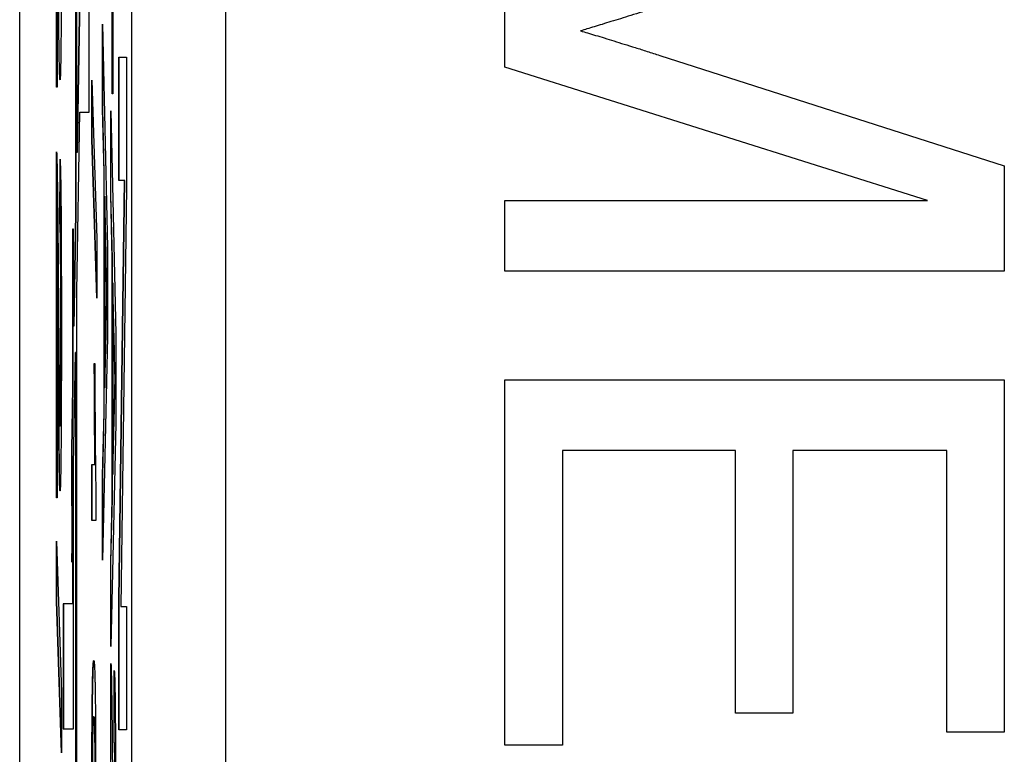
# Model space of a CAD drawing. Extents: x 486 to 688, y 0 to 297.
# Drawn here: x 547 to 551, y 211 to 214 of the extents above; entities that cross this region are included whole.
import ezdxf

# ---------------------------------------------------------------- set-up
doc = ezdxf.new("R2010")
doc.units = 0
doc.header["$LTSCALE"] = 6
doc.header["$MEASUREMENT"] = 0
doc.layers.get('0').update_dxf_attribs({"linetype": 'CONTINUOUS'})

msp = doc.modelspace()

# ---------------------------------------------------------------- linework, layer by layer
at = {"color": 3, "linetype": 'CONTINUOUS'}
for p, q in [((547.3816, 162.7028, -8.6699), (547.3816, 230.7028, -8.6699)), ((547.5643, 213.4215, -8.6699), (547.5643, 223.8762, -8.6699)), ((547.5608, 223.6809, -8.6699), (547.5608, 213.2262, -8.6699)), ((547.5618, 223.6809, -8.6699), (547.5618, 213.2262, -8.6699)), ((547.7411, 181.4054, -8.6699), (547.7411, 220.9502, -8.6699)), ((548.0411, 220.3554, -8.6699), (548.0411, 182.0002, -8.6699)), ((547.4994, 213.631, -8.6699), (547.4994, 214.7387, -8.6699)), ((547.5004, 213.631, -8.6699), (547.5004, 214.7268, -8.6699)), ((547.5014, 214.4665, -8.6699), (547.5014, 213.631, -8.6699)), ((547.6781, 213.6092, -8.6699), (547.6781, 214.2784, -8.6699)), ((547.6782, 213.6092, -8.6699), (547.6782, 214.2784, -8.6699)), ((547.6799, 214.2784, -8.6699), (547.6799, 213.6092, -8.6699)), ((547.5738, 213.9511, -8.6699), (547.5643, 213.4215, -8.6699)), ((547.5748, 213.9511, -8.6699), (547.5653, 213.4215, -8.6699)), ((547.6039, 213.5511, -8.6699), (547.6039, 213.9511, -8.6699)), ((548.9358, 213.6947, -8.6699), (548.9358, 213.9306, -8.6699)), ((547.6473, 213.563, -8.6699), (547.6473, 213.8324, -8.6699)), ((547.6473, 213.8324, -8.6699), (547.663, 213.1177, -8.6699)), ((547.6474, 213.563, -8.6699), (547.6474, 213.8278, -8.6699)), ((549.4322, 213.7329, -8.6699), (550.5358, 213.3787, -8.6699)), ((547.6996, 213.3324, -8.6699), (547.6996, 213.7273, -8.6699)), ((547.6996, 213.7273, -8.6699), (547.724, 213.7273, -8.6699)), ((547.6997, 213.3324, -8.6699), (547.6997, 213.7273, -8.6699)), ((547.724, 213.7273, -8.6699), (547.724, 213.31, -8.6699)), ((550.2896, 213.2678, -8.6699), (548.9358, 213.6947, -8.6699)), ((547.6129, 213.4632, -8.6699), (547.6129, 213.6539, -8.6699)), ((547.6129, 213.6539, -8.6699), (547.6286, 213.1462, -8.6699)), ((547.5014, 213.631, -8.6699), (547.4994, 213.631, -8.6699)), ((547.6139, 213.4632, -8.6699), (547.6139, 213.6216, -8.6699)), ((547.6799, 213.6092, -8.6699), (547.6781, 213.6092, -8.6699)), ((547.5643, 212.9763, -8.6699), (547.5746, 213.5511, -8.6699)), ((547.5746, 213.5511, -8.6699), (547.6039, 213.5511, -8.6699)), ((547.6474, 213.563, -8.6699), (547.6473, 213.563, -8.6699)), ((547.6521, 213.3582, -8.6699), (547.6473, 213.563, -8.6699)), ((547.6522, 213.3582, -8.6699), (547.6474, 213.563, -8.6699)), ((547.6734, 213.2861, -8.6699), (547.6734, 213.5554, -8.6699)), ((547.6734, 213.5554, -8.6699), (547.6891, 212.8408, -8.6699)), ((547.6735, 213.2861, -8.6699), (547.6735, 213.5509, -8.6699)), ((547.6139, 213.4632, -8.6699), (547.6129, 213.4632, -8.6699)), ((547.6286, 212.9555, -8.6699), (547.6129, 213.4632, -8.6699)), ((547.6286, 212.9878, -8.6699), (547.6139, 213.4632, -8.6699)), ((547.4994, 212.3157, -8.6699), (547.4994, 213.4234, -8.6699)), ((547.4999, 213.4234, -8.6699), (547.4994, 213.4234, -8.6699)), ((547.5653, 213.4215, -8.6699), (547.5643, 213.4215, -8.6699)), ((547.5004, 212.3157, -8.6699), (547.5004, 213.4114, -8.6699)), ((547.5105, 213.1926, -8.6699), (547.5107, 213.4003, -8.6699)), ((547.5115, 213.1926, -8.6699), (547.5117, 213.3732, -8.6699)), ((547.6522, 213.3582, -8.6699), (547.6521, 213.3582, -8.6699)), ((547.6521, 212.5909, -8.6699), (547.6521, 213.3582, -8.6699)), ((547.6522, 212.5909, -8.6699), (547.6522, 213.3582, -8.6699)), ((550.5358, 213.3787, -8.6699), (550.5358, 213.0422, -8.6699)), ((547.6996, 211.9908, -8.6699), (547.7178, 213.3324, -8.6699)), ((547.7178, 213.3324, -8.6699), (547.6996, 213.3324, -8.6699)), ((547.6997, 211.9908, -8.6699), (547.7179, 213.3324, -8.6699)), ((547.7179, 213.3324, -8.6699), (547.7178, 213.3324, -8.6699)), ((547.6735, 213.2861, -8.6699), (547.6734, 213.2861, -8.6699)), ((547.6783, 213.0813, -8.6699), (547.6734, 213.2861, -8.6699)), ((547.6784, 213.0813, -8.6699), (547.6735, 213.2861, -8.6699)), ((547.724, 213.31, -8.6699), (547.7058, 211.9683, -8.6699)), ((547.654, 213.2818, -8.6699), (547.6539, 213.2818, -8.6699)), ((547.6582, 213.0975, -8.6699), (547.6539, 213.2818, -8.6699)), ((547.6539, 213.2818, -8.6699), (547.6539, 212.6673, -8.6699)), ((547.6583, 213.0975, -8.6699), (547.654, 213.2818, -8.6699)), ((548.9358, 213.0422, -8.6699), (548.9358, 213.2678, -8.6699)), ((548.9358, 213.2678, -8.6699), (550.2896, 213.2678, -8.6699)), ((547.5608, 213.2262, -8.6699), (547.5544, 212.8656, -8.6699)), ((547.5618, 213.2262, -8.6699), (547.5554, 212.8656, -8.6699)), ((547.5618, 213.2262, -8.6699), (547.5608, 213.2262, -8.6699)), ((547.5115, 213.1926, -8.6699), (547.5105, 213.1926, -8.6699)), ((547.5509, 213.1765, -8.6699), (547.5509, 212.6703, -8.6699)), ((547.5544, 213.1765, -8.6699), (547.5509, 213.1765, -8.6699)), ((547.5519, 213.1765, -8.6699), (547.5519, 212.6703, -8.6699)), ((547.5544, 212.8656, -8.6699), (547.5544, 213.1765, -8.6699)), ((547.5014, 213.1511, -8.6699), (547.5014, 212.3157, -8.6699)), ((547.5024, 213.1511, -8.6699), (547.5014, 213.1511, -8.6699)), ((547.6286, 213.1462, -8.6699), (547.6286, 212.9555, -8.6699)), ((547.6583, 213.0975, -8.6699), (547.6582, 213.0975, -8.6699)), ((547.663, 213.1177, -8.6699), (547.663, 212.8314, -8.6699)), ((547.6783, 212.314, -8.6699), (547.6783, 213.0813, -8.6699)), ((547.6784, 213.0813, -8.6699), (547.6783, 213.0813, -8.6699)), ((547.6784, 212.314, -8.6699), (547.6784, 213.0813, -8.6699)), ((550.5358, 213.0422, -8.6699), (548.9358, 213.0422, -8.6699)), ((547.6801, 213.0048, -8.6699), (547.6801, 212.3904, -8.6699)), ((547.6802, 213.0048, -8.6699), (547.6801, 213.0048, -8.6699)), ((547.6844, 212.8206, -8.6699), (547.6801, 213.0048, -8.6699)), ((547.6845, 212.8206, -8.6699), (547.6802, 213.0048, -8.6699)), ((547.5643, 207.8018, -8.6699), (547.5643, 212.9763, -8.6699)), ((547.6612, 212.9745, -8.6699), (547.6611, 212.9745, -8.6699)), ((547.5143, 212.863, -8.6699), (547.5133, 212.863, -8.6699)), ((547.5554, 212.8656, -8.6699), (547.5544, 212.8656, -8.6699)), ((547.663, 212.8314, -8.6699), (547.6473, 212.1167, -8.6699)), ((547.6539, 212.6673, -8.6699), (547.658, 212.8422, -8.6699)), ((547.654, 212.6673, -8.6699), (547.6581, 212.8422, -8.6699)), ((547.6581, 212.8422, -8.6699), (547.658, 212.8422, -8.6699)), ((547.6845, 212.8206, -8.6699), (547.6844, 212.8206, -8.6699)), ((547.6891, 212.8408, -8.6699), (547.6891, 212.5545, -8.6699)), ((547.5053, 212.8071, -8.6699), (547.5043, 212.8071, -8.6699)), ((547.5544, 212.4205, -8.6699), (547.5608, 212.781, -8.6699)), ((547.5608, 212.781, -8.6699), (547.5608, 207.7989, -8.6699)), ((547.5618, 212.781, -8.6699), (547.5608, 212.781, -8.6699)), ((547.5618, 212.781, -8.6699), (547.5618, 207.7989, -8.6699)), ((547.6206, 212.7462, -8.6699), (547.622, 212.7462, -8.6699)), ((547.6874, 212.6976, -8.6699), (547.6873, 212.6976, -8.6699)), ((548.9358, 211.5242, -8.6699), (548.9358, 212.6935, -8.6699)), ((548.9358, 212.6935, -8.6699), (550.5358, 212.6935, -8.6699)), ((550.5358, 212.6935, -8.6699), (550.5358, 211.5653, -8.6699)), ((547.5509, 212.6703, -8.6699), (547.5473, 212.4693, -8.6699)), ((547.5519, 212.6703, -8.6699), (547.5483, 212.4693, -8.6699)), ((547.5519, 212.6703, -8.6699), (547.5509, 212.6703, -8.6699)), ((547.654, 212.6673, -8.6699), (547.6539, 212.6673, -8.6699)), ((547.6473, 212.3861, -8.6699), (547.6521, 212.5909, -8.6699)), ((547.6474, 212.3861, -8.6699), (547.6522, 212.5909, -8.6699)), ((547.6522, 212.5909, -8.6699), (547.6521, 212.5909, -8.6699)), ((547.6801, 212.3904, -8.6699), (547.6842, 212.5653, -8.6699)), ((547.6802, 212.3904, -8.6699), (547.6843, 212.5653, -8.6699)), ((547.6843, 212.5653, -8.6699), (547.6842, 212.5653, -8.6699)), ((547.5118, 212.5464, -8.6699), (547.5108, 212.5464, -8.6699)), ((547.6891, 212.5545, -8.6699), (547.6734, 211.8398, -8.6699)), ((547.5483, 212.4693, -8.6699), (547.5473, 212.4693, -8.6699)), ((547.5473, 212.4693, -8.6699), (547.5488, 212.1099, -8.6699)), ((547.5483, 212.4693, -8.6699), (547.5496, 212.155, -8.6699)), ((549.6742, 212.4678, -8.6699), (549.1204, 212.4678, -8.6699)), ((549.1204, 212.4678, -8.6699), (549.1204, 211.5242, -8.6699)), ((549.6742, 211.6268, -8.6699), (549.6742, 212.4678, -8.6699)), ((550.3511, 212.4678, -8.6699), (549.8588, 212.4678, -8.6699)), ((549.8588, 212.4678, -8.6699), (549.8588, 211.6268, -8.6699)), ((550.3511, 211.5653, -8.6699), (550.3511, 212.4678, -8.6699)), ((547.5544, 211.5765, -8.6699), (547.5544, 212.4205, -8.6699)), ((547.6129, 212.2437, -8.6699), (547.6129, 212.4231, -8.6699)), ((547.6129, 212.4231, -8.6699), (547.6224, 212.4231, -8.6699)), ((547.6139, 212.2437, -8.6699), (547.6139, 212.4231, -8.6699)), ((547.6234, 212.4231, -8.6699), (547.6224, 212.4231, -8.6699)), ((547.6474, 212.3861, -8.6699), (547.6473, 212.3861, -8.6699)), ((547.6473, 212.1167, -8.6699), (547.6473, 212.3861, -8.6699)), ((547.6474, 212.1213, -8.6699), (547.6474, 212.3861, -8.6699)), ((547.6802, 212.3904, -8.6699), (547.6801, 212.3904, -8.6699)), ((547.6251, 212.3592, -8.6699), (547.6251, 212.2437, -8.6699)), ((547.5014, 212.3157, -8.6699), (547.4994, 212.3157, -8.6699)), ((547.6734, 212.1092, -8.6699), (547.6783, 212.314, -8.6699)), ((547.6735, 212.1092, -8.6699), (547.6784, 212.314, -8.6699)), ((547.6784, 212.314, -8.6699), (547.6783, 212.314, -8.6699)), ((547.5488, 212.1099, -8.6699), (547.5509, 212.2252, -8.6699)), ((547.5519, 212.2252, -8.6699), (547.5509, 212.2252, -8.6699)), ((547.5509, 212.2252, -8.6699), (547.5509, 211.9765, -8.6699)), ((547.5519, 212.2252, -8.6699), (547.5519, 211.9765, -8.6699)), ((547.6251, 212.2437, -8.6699), (547.6129, 212.2437, -8.6699)), ((547.4994, 211.985, -8.6699), (547.4994, 212.1772, -8.6699)), ((547.4994, 212.1772, -8.6699), (547.5151, 211.6926, -8.6699)), ((547.5004, 211.985, -8.6699), (547.5004, 212.1463, -8.6699)), ((547.6735, 212.1092, -8.6699), (547.6734, 212.1092, -8.6699)), ((547.6734, 211.8398, -8.6699), (547.6734, 212.1092, -8.6699)), ((547.6735, 211.8444, -8.6699), (547.6735, 212.1092, -8.6699)), ((547.5004, 211.985, -8.6699), (547.4994, 211.985, -8.6699)), ((547.5151, 211.5, -8.6699), (547.4994, 211.985, -8.6699)), ((547.5151, 211.5309, -8.6699), (547.5004, 211.985, -8.6699)), ((547.5212, 211.9765, -8.6699), (547.5212, 211.5765, -8.6699)), ((547.5509, 211.9765, -8.6699), (547.5212, 211.9765, -8.6699)), ((547.5222, 211.9765, -8.6699), (547.5222, 211.5765, -8.6699)), ((547.5519, 211.9765, -8.6699), (547.5509, 211.9765, -8.6699)), ((547.6997, 211.9908, -8.6699), (547.6996, 211.9908, -8.6699)), ((547.6996, 211.5735, -8.6699), (547.6996, 211.9908, -8.6699)), ((547.6997, 211.5735, -8.6699), (547.6997, 211.9908, -8.6699)), ((547.7058, 211.9683, -8.6699), (547.724, 211.9683, -8.6699)), ((547.724, 211.9683, -8.6699), (547.724, 211.5735, -8.6699)), ((547.6735, 211.7861, -8.6699), (547.6734, 211.7861, -8.6699)), ((547.6734, 210.6092, -8.6699), (547.6734, 211.7861, -8.6699)), ((547.6735, 210.6092, -8.6699), (547.6735, 211.7861, -8.6699)), ((547.6845, 211.5322, -8.6699), (547.6847, 211.763, -8.6699)), ((547.6846, 211.5322, -8.6699), (547.6848, 211.763, -8.6699)), ((547.5151, 211.6926, -8.6699), (547.5151, 211.5, -8.6699)), ((549.8588, 211.6268, -8.6699), (549.6742, 211.6268, -8.6699)), ((547.5212, 211.5765, -8.6699), (547.5544, 211.5765, -8.6699)), ((547.724, 211.5735, -8.6699), (547.6996, 211.5735, -8.6699)), ((550.5358, 211.5653, -8.6699), (550.3511, 211.5653, -8.6699)), ((547.6238, 211.5344, -8.6699), (547.6228, 211.5344, -8.6699)), ((547.6846, 211.5322, -8.6699), (547.6845, 211.5322, -8.6699)), ((549.1204, 211.5242, -8.6699), (548.9358, 211.5242, -8.6699))]:
    msp.add_line(p, q, dxfattribs=at)
for points, knots in [([(547.5151, 214.1741, -8.6699), (547.5151, 214.1546, -8.6699), (547.5151, 214.1164, -8.6699), (547.5151, 214.0609, -8.6699), (547.515, 214.0085, -8.6699), (547.5148, 213.959, -8.6699), (547.5146, 213.9128, -8.6699), (547.5144, 213.8697, -8.6699), (547.5142, 213.8297, -8.6699), (547.5139, 213.7935, -8.6699), (547.5136, 213.7609, -8.6699), (547.5132, 213.7321, -8.6699), (547.5129, 213.7084, -8.6699), (547.5125, 213.6881, -8.6699), (547.5121, 213.6732, -8.6699), (547.5117, 213.6619, -8.6699), (547.5112, 213.6553, -8.6699), (547.5109, 213.6545, -8.6699), (547.5108, 213.6541, -8.6699)], [0, 0, 0, 0, 0.072327, 0.141556, 0.207274, 0.271338, 0.333263, 0.394413, 0.455096, 0.516352, 0.577338, 0.637038, 0.695809, 0.754298, 0.813554, 0.874049, 0.935698, 1, 1, 1, 1]), ([(549.413, 213.8835, -8.6699), (549.4003, 213.8796, -8.6699), (549.3757, 213.872, -8.6699), (549.3402, 213.8607, -8.6699), (549.3071, 213.8504, -8.6699), (549.2765, 213.8412, -8.6699), (549.2485, 213.8324, -8.6699), (549.2228, 213.8249, -8.6699), (549.1997, 213.8177, -8.6699), (549.185, 213.8134, -8.6699), (549.1781, 213.8114, -8.6699)], [0, 0, 0, 0, 0.162526, 0.314315, 0.454978, 0.584519, 0.704567, 0.813495, 0.911681, 1, 1, 1, 1]), ([(547.5008, 213.4006, -8.6699), (547.501, 213.3933, -8.6699), (547.5013, 213.3785, -8.6699), (547.5019, 213.3492, -8.6699), (547.5024, 213.3141, -8.6699), (547.5028, 213.2799, -8.6699), (547.5032, 213.2488, -8.6699), (547.5035, 213.2228, -8.6699), (547.5037, 213.194, -8.6699), (547.504, 213.1623, -8.6699), (547.5043, 213.1279, -8.6699), (547.5046, 213.0908, -8.6699), (547.5049, 213.051, -8.6699), (547.5051, 213.0233, -8.6699), (547.5052, 213.009, -8.6699)], [0, 0, 0, 0, 0.102073, 0.206042, 0.31339, 0.424369, 0.482707, 0.544773, 0.610994, 0.681045, 0.754612, 0.832526, 0.91405, 1, 1, 1, 1]), ([(547.5107, 213.4003, -8.6699), (547.5109, 213.3982, -8.6699), (547.5112, 213.3942, -8.6699), (547.5117, 213.3827, -8.6699), (547.5122, 213.3681, -8.6699), (547.5126, 213.3497, -8.6699), (547.513, 213.3277, -8.6699), (547.5134, 213.3017, -8.6699), (547.5137, 213.2719, -8.6699), (547.514, 213.2382, -8.6699), (547.5143, 213.2015, -8.6699), (547.5145, 213.1614, -8.6699), (547.5147, 213.1183, -8.6699), (547.5148, 213.0723, -8.6699), (547.515, 213.023, -8.6699), (547.5151, 212.9709, -8.6699), (547.5151, 212.9158, -8.6699), (547.5151, 212.8781, -8.6699), (547.5151, 212.8587, -8.6699)], [0, 0, 0, 0, 0.072972, 0.141978, 0.207771, 0.270788, 0.331524, 0.390758, 0.448559, 0.506238, 0.563843, 0.621121, 0.679337, 0.738714, 0.800097, 0.863743, 0.9301, 1, 1, 1, 1]), ([(547.5133, 212.863, -8.6699), (547.5133, 212.8752, -8.6699), (547.5133, 212.8989, -8.6699), (547.5133, 212.9335, -8.6699), (547.5132, 212.9664, -8.6699), (547.5131, 212.9974, -8.6699), (547.513, 213.0264, -8.6699), (547.5129, 213.0536, -8.6699), (547.5127, 213.0791, -8.6699), (547.5126, 213.1024, -8.6699), (547.5124, 213.1234, -8.6699), (547.5122, 213.1419, -8.6699), (547.5119, 213.1574, -8.6699), (547.5117, 213.1702, -8.6699), (547.5114, 213.1798, -8.6699), (547.5111, 213.1871, -8.6699), (547.5108, 213.1913, -8.6699), (547.5106, 213.1922, -8.6699), (547.5105, 213.1926, -8.6699)], [0, 0, 0, 0, 0.069878, 0.136678, 0.200129, 0.262239, 0.322332, 0.381422, 0.440099, 0.499411, 0.558104, 0.616865, 0.676032, 0.735766, 0.797421, 0.861832, 0.929401, 1, 1, 1, 1]), ([(547.5143, 212.863, -8.6699), (547.5143, 212.8752, -8.6699), (547.5143, 212.8989, -8.6699), (547.5143, 212.9335, -8.6699), (547.5142, 212.9664, -8.6699), (547.5141, 212.9974, -8.6699), (547.514, 213.0264, -8.6699), (547.5139, 213.0536, -8.6699), (547.5137, 213.0791, -8.6699), (547.5136, 213.1024, -8.6699), (547.5134, 213.1234, -8.6699), (547.5132, 213.1419, -8.6699), (547.5129, 213.1574, -8.6699), (547.5127, 213.1702, -8.6699), (547.5124, 213.1798, -8.6699), (547.5121, 213.1871, -8.6699), (547.5118, 213.1913, -8.6699), (547.5116, 213.1922, -8.6699), (547.5115, 213.1926, -8.6699)], [0, 0, 0, 0, 0.069878, 0.136678, 0.200129, 0.262239, 0.322332, 0.381422, 0.440099, 0.499411, 0.558104, 0.616865, 0.676032, 0.735766, 0.797421, 0.861832, 0.929401, 1, 1, 1, 1]), ([(547.5043, 212.8071, -8.6699), (547.5042, 212.8219, -8.6699), (547.504, 212.8502, -8.6699), (547.5037, 212.8907, -8.6699), (547.5034, 212.9273, -8.6699), (547.5032, 212.9598, -8.6699), (547.503, 212.9887, -8.6699), (547.5028, 213.0134, -8.6699), (547.5026, 213.0341, -8.6699), (547.5023, 213.066, -8.6699), (547.502, 213.1069, -8.6699), (547.5016, 213.1368, -8.6699), (547.5014, 213.1511, -8.6699)], [0, 0, 0, 0, 0.1223204, 0.2339823, 0.3360458, 0.4263945, 0.5066491, 0.5756934, 0.6351524, 0.6834583, 0.8479822, 1, 1, 1, 1]), ([(547.5053, 212.8071, -8.6699), (547.5052, 212.8219, -8.6699), (547.505, 212.8502, -8.6699), (547.5047, 212.8907, -8.6699), (547.5044, 212.9273, -8.6699), (547.5042, 212.9598, -8.6699), (547.504, 212.9887, -8.6699), (547.5038, 213.0134, -8.6699), (547.5036, 213.0341, -8.6699), (547.5033, 213.066, -8.6699), (547.503, 213.1069, -8.6699), (547.5026, 213.1368, -8.6699), (547.5024, 213.1511, -8.6699)], [0, 0, 0, 0, 0.1223204, 0.2339823, 0.3360458, 0.4263945, 0.5066491, 0.5756934, 0.6351524, 0.6834583, 0.8479822, 1, 1, 1, 1]), ([(547.5108, 212.5464, -8.6699), (547.5108, 212.5467, -8.6699), (547.511, 212.5473, -8.6699), (547.5113, 212.5513, -8.6699), (547.5115, 212.5581, -8.6699), (547.5117, 212.568, -8.6699), (547.512, 212.5802, -8.6699), (547.5122, 212.5956, -8.6699), (547.5124, 212.6136, -8.6699), (547.5126, 212.6342, -8.6699), (547.5127, 212.6567, -8.6699), (547.5129, 212.6814, -8.6699), (547.513, 212.7074, -8.6699), (547.5131, 212.7355, -8.6699), (547.5132, 212.765, -8.6699), (547.5133, 212.7963, -8.6699), (547.5133, 212.8291, -8.6699), (547.5133, 212.8516, -8.6699), (547.5133, 212.863, -8.6699)], [0, 0, 0, 0, 0.062813, 0.123129, 0.182367, 0.241203, 0.300001, 0.359065, 0.419727, 0.481541, 0.544006, 0.606176, 0.668063, 0.730635, 0.794888, 0.860515, 0.92898, 1, 1, 1, 1]), ([(547.5151, 212.8587, -8.6699), (547.5151, 212.8392, -8.6699), (547.5151, 212.801, -8.6699), (547.5151, 212.7455, -8.6699), (547.515, 212.6931, -8.6699), (547.5148, 212.6436, -8.6699), (547.5146, 212.5974, -8.6699), (547.5144, 212.5543, -8.6699), (547.5142, 212.5143, -8.6699), (547.5139, 212.4781, -8.6699), (547.5136, 212.4455, -8.6699), (547.5132, 212.4167, -8.6699), (547.5129, 212.393, -8.6699), (547.5125, 212.3727, -8.6699), (547.5121, 212.3579, -8.6699), (547.5117, 212.3465, -8.6699), (547.5112, 212.3399, -8.6699), (547.5109, 212.3391, -8.6699), (547.5108, 212.3387, -8.6699)], [0, 0, 0, 0, 0.072327, 0.141556, 0.207274, 0.271338, 0.333263, 0.394413, 0.455096, 0.516352, 0.577338, 0.637038, 0.695809, 0.754298, 0.813554, 0.874049, 0.935698, 1, 1, 1, 1]), ([(547.5118, 212.5464, -8.6699), (547.5118, 212.5467, -8.6699), (547.512, 212.5473, -8.6699), (547.5123, 212.5513, -8.6699), (547.5125, 212.5581, -8.6699), (547.5127, 212.568, -8.6699), (547.513, 212.5802, -8.6699), (547.5132, 212.5956, -8.6699), (547.5134, 212.6136, -8.6699), (547.5136, 212.6342, -8.6699), (547.5137, 212.6567, -8.6699), (547.5139, 212.6814, -8.6699), (547.514, 212.7074, -8.6699), (547.5141, 212.7355, -8.6699), (547.5142, 212.765, -8.6699), (547.5143, 212.7963, -8.6699), (547.5143, 212.8291, -8.6699), (547.5143, 212.8516, -8.6699), (547.5143, 212.863, -8.6699)], [0, 0, 0, 0, 0.062813, 0.123129, 0.182367, 0.241203, 0.300001, 0.359065, 0.419727, 0.481541, 0.544006, 0.606176, 0.668063, 0.730635, 0.794888, 0.860515, 0.92898, 1, 1, 1, 1]), ([(547.6189, 211.7949, -8.6699), (547.6191, 211.7948, -8.6699), (547.6194, 211.7944, -8.6699), (547.6199, 211.7922, -8.6699), (547.6204, 211.7884, -8.6699), (547.6208, 211.7826, -8.6699), (547.6213, 211.7759, -8.6699), (547.6217, 211.767, -8.6699), (547.622, 211.7571, -8.6699), (547.6224, 211.7452, -8.6699), (547.6227, 211.7322, -8.6699), (547.623, 211.7173, -8.6699), (547.6233, 211.7006, -8.6699), (547.6236, 211.6829, -8.6699), (547.6238, 211.6632, -8.6699), (547.624, 211.6428, -8.6699), (547.6242, 211.62, -8.6699), (547.6244, 211.5959, -8.6699), (547.6246, 211.5702, -8.6699), (547.6247, 211.5429, -8.6699), (547.6248, 211.5142, -8.6699), (547.6249, 211.4835, -8.6699), (547.625, 211.4515, -8.6699), (547.625, 211.4178, -8.6699), (547.6251, 211.3826, -8.6699), (547.6251, 211.3585, -8.6699), (547.6251, 211.3462, -8.6699)], [0, 0, 0, 0, 0.063114, 0.123615, 0.180974, 0.235261, 0.287101, 0.336031, 0.382382, 0.426334, 0.468211, 0.50825, 0.546628, 0.58365, 0.618994, 0.653583, 0.687156, 0.720422, 0.75323, 0.78626, 0.819504, 0.853545, 0.888308, 0.923996, 0.96135, 1, 1, 1, 1]), ([(547.6748, 211.7619, -8.6699), (547.675, 211.7543, -8.6699), (547.6754, 211.7387, -8.6699), (547.6759, 211.7072, -8.6699), (547.6765, 211.6702, -8.6699), (547.6769, 211.6341, -8.6699), (547.6773, 211.6011, -8.6699), (547.6775, 211.5734, -8.6699), (547.6778, 211.5426, -8.6699), (547.6781, 211.509, -8.6699), (547.6784, 211.4726, -8.6699), (547.6787, 211.4336, -8.6699), (547.679, 211.3914, -8.6699), (547.6792, 211.362, -8.6699), (547.6793, 211.3469, -8.6699)], [0, 0, 0, 0, 0.100388, 0.204407, 0.310686, 0.422157, 0.480685, 0.543238, 0.6095, 0.679555, 0.753841, 0.831641, 0.913813, 1, 1, 1, 1]), ([(547.6847, 211.763, -8.6699), (547.6849, 211.7606, -8.6699), (547.6852, 211.7561, -8.6699), (547.6857, 211.7446, -8.6699), (547.6862, 211.7285, -8.6699), (547.6866, 211.7093, -8.6699), (547.687, 211.6852, -8.6699), (547.6874, 211.658, -8.6699), (547.6877, 211.6259, -8.6699), (547.688, 211.5904, -8.6699), (547.6883, 211.5511, -8.6699), (547.6885, 211.5085, -8.6699), (547.6887, 211.4625, -8.6699), (547.6889, 211.4134, -8.6699), (547.689, 211.3611, -8.6699), (547.6891, 211.3056, -8.6699), (547.6891, 211.2469, -8.6699), (547.6891, 211.2066, -8.6699), (547.6891, 211.1861, -8.6699)], [0, 0, 0, 0, 0.0706753, 0.1374927, 0.2014728, 0.2628693, 0.3225501, 0.3807373, 0.4382197, 0.4954874, 0.5534837, 0.6113462, 0.6706437, 0.7315869, 0.7941832, 0.8594451, 0.9282076, 1, 1, 1, 1]), ([(547.6228, 211.5344, -8.6699), (547.6227, 211.5411, -8.6699), (547.6225, 211.5552, -8.6699), (547.6222, 211.5709, -8.6699), (547.6218, 211.5848, -8.6699), (547.6213, 211.5963, -8.6699), (547.6208, 211.6046, -8.6699), (547.6202, 211.6111, -8.6699), (547.6196, 211.6146, -8.6699), (547.6191, 211.6151, -8.6699), (547.6189, 211.6154, -8.6699)], [0, 0, 0, 0, 0.083888, 0.177154, 0.282514, 0.3994, 0.529491, 0.672802, 0.829536, 1, 1, 1, 1]), ([(547.6238, 211.5344, -8.6699), (547.6237, 211.5411, -8.6699), (547.6235, 211.5552, -8.6699), (547.6232, 211.5709, -8.6699), (547.6228, 211.5848, -8.6699), (547.6223, 211.5963, -8.6699), (547.6218, 211.6046, -8.6699), (547.6212, 211.6111, -8.6699), (547.6206, 211.6146, -8.6699), (547.6201, 211.6151, -8.6699), (547.6199, 211.6154, -8.6699)], [0, 0, 0, 0, 0.083888, 0.177154, 0.282514, 0.3994, 0.529491, 0.672802, 0.829536, 1, 1, 1, 1]), ([(547.6237, 211.3482, -8.6699), (547.6237, 211.3575, -8.6699), (547.6237, 211.3757, -8.6699), (547.6236, 211.4025, -8.6699), (547.6236, 211.4279, -8.6699), (547.6235, 211.4521, -8.6699), (547.6233, 211.4747, -8.6699), (547.6232, 211.4964, -8.6699), (547.623, 211.5163, -8.6699), (547.6229, 211.5283, -8.6699), (547.6228, 211.5344, -8.6699)], [0, 0, 0, 0, 0.1276648, 0.2517386, 0.3727533, 0.4921468, 0.6140696, 0.7371973, 0.865607, 1, 1, 1, 1]), ([(547.6247, 211.3482, -8.6699), (547.6247, 211.3575, -8.6699), (547.6247, 211.3757, -8.6699), (547.6246, 211.4025, -8.6699), (547.6246, 211.4279, -8.6699), (547.6245, 211.4521, -8.6699), (547.6243, 211.4747, -8.6699), (547.6242, 211.4964, -8.6699), (547.624, 211.5163, -8.6699), (547.6239, 211.5283, -8.6699), (547.6238, 211.5344, -8.6699)], [0, 0, 0, 0, 0.1276648, 0.2517386, 0.3727533, 0.4921468, 0.6140696, 0.7371973, 0.865607, 1, 1, 1, 1]), ([(547.6873, 211.1911, -8.6699), (547.6873, 211.2036, -8.6699), (547.6873, 211.2281, -8.6699), (547.6873, 211.2639, -8.6699), (547.6872, 211.2979, -8.6699), (547.6871, 211.33, -8.6699), (547.687, 211.3601, -8.6699), (547.6869, 211.3882, -8.6699), (547.6868, 211.4147, -8.6699), (547.6866, 211.4388, -8.6699), (547.6864, 211.4605, -8.6699), (547.6862, 211.4798, -8.6699), (547.6859, 211.4956, -8.6699), (547.6857, 211.5087, -8.6699), (547.6854, 211.5192, -8.6699), (547.6851, 211.5268, -8.6699), (547.6848, 211.531, -8.6699), (547.6846, 211.5318, -8.6699), (547.6845, 211.5322, -8.6699)], [0, 0, 0, 0, 0.070696, 0.138358, 0.20337, 0.2657, 0.327256, 0.386512, 0.445858, 0.505173, 0.56378, 0.622343, 0.680824, 0.739795, 0.800801, 0.864239, 0.930631, 1, 1, 1, 1]), ([(547.6874, 211.1911, -8.6699), (547.6874, 211.2036, -8.6699), (547.6874, 211.2281, -8.6699), (547.6874, 211.2639, -8.6699), (547.6873, 211.2979, -8.6699), (547.6872, 211.33, -8.6699), (547.6871, 211.3601, -8.6699), (547.687, 211.3882, -8.6699), (547.6869, 211.4147, -8.6699), (547.6867, 211.4388, -8.6699), (547.6865, 211.4605, -8.6699), (547.6863, 211.4798, -8.6699), (547.686, 211.4956, -8.6699), (547.6858, 211.5087, -8.6699), (547.6855, 211.5192, -8.6699), (547.6852, 211.5268, -8.6699), (547.6849, 211.531, -8.6699), (547.6847, 211.5318, -8.6699), (547.6846, 211.5322, -8.6699)], [0, 0, 0, 0, 0.070696, 0.138358, 0.20337, 0.2657, 0.327256, 0.386512, 0.445858, 0.505173, 0.56378, 0.622343, 0.680824, 0.739795, 0.800801, 0.864239, 0.930631, 1, 1, 1, 1])]:
    msp.add_open_spline(points, degree=3, knots=knots, dxfattribs=at)
at = {"color": 3, "linetype": 'CONTINUOUS', "extrusion": (0, 0, -1)}
for points, knots in [([(547.5108, 213.6541, -8.6699), (547.5106, 213.6547, -8.6699), (547.5103, 213.6558, -8.6699), (547.5099, 213.6626, -8.6699), (547.5094, 213.6753, -8.6699), (547.5089, 213.6917, -8.6699), (547.5085, 213.7142, -8.6699), (547.508, 213.7428, -8.6699), (547.5075, 213.7779, -8.6699), (547.5071, 213.8116, -8.6699), (547.5068, 213.8435, -8.6699), (547.5065, 213.8712, -8.6699), (547.5062, 213.9036, -8.6699), (547.5059, 213.9394, -8.6699), (547.5055, 213.9798, -8.6699), (547.5051, 214.0235, -8.6699), (547.5047, 214.0716, -8.6699), (547.5045, 214.1052, -8.6699), (547.5043, 214.1225, -8.6699)], [0, 0, 0, 0, 0.0591828, 0.1183885, 0.1782668, 0.2390298, 0.3018647, 0.369582, 0.4417299, 0.5195536, 0.5621606, 0.6094716, 0.6617613, 0.7193911, 0.781812, 0.8496082, 0.922241, 1, 1, 1, 1]), ([(549.1781, 213.8114, -8.6699), (549.1856, 213.8092, -8.6699), (549.2018, 213.8044, -8.6699), (549.2272, 213.7967, -8.6699), (549.2553, 213.7885, -8.6699), (549.2856, 213.7787, -8.6699), (549.3186, 213.7685, -8.6699), (549.3543, 213.7577, -8.6699), (549.3923, 213.7454, -8.6699), (549.4186, 213.7371, -8.6699), (549.4322, 213.7329, -8.6699)], [0, 0, 0, 0, 0.089205, 0.189833, 0.299233, 0.419261, 0.549207, 0.689074, 0.839579, 1, 1, 1, 1]), ([(547.4994, 213.4234, -8.6699), (547.4995, 213.4235, -8.6699), (547.4998, 213.4238, -8.6699), (547.5001, 213.4196, -8.6699), (547.5005, 213.4121, -8.6699), (547.5007, 213.4045, -8.6699), (547.5008, 213.4006, -8.6699)], [0, 0, 0, 0, 0.2540942, 0.5049039, 0.7522937, 1, 1, 1, 1]), ([(547.6611, 212.9745, -8.6699), (547.6609, 212.9814, -8.6699), (547.6604, 212.9952, -8.6699), (547.6597, 213.0241, -8.6699), (547.6589, 213.0572, -8.6699), (547.6585, 213.084, -8.6699), (547.6582, 213.0975, -8.6699)], [0, 0, 0, 0, 0.247294, 0.495608, 0.746359, 1, 1, 1, 1]), ([(547.6612, 212.9745, -8.6699), (547.661, 212.9814, -8.6699), (547.6605, 212.9952, -8.6699), (547.6598, 213.0241, -8.6699), (547.659, 213.0572, -8.6699), (547.6586, 213.084, -8.6699), (547.6583, 213.0975, -8.6699)], [0, 0, 0, 0, 0.247294, 0.495608, 0.746359, 1, 1, 1, 1]), ([(547.5052, 213.009, -8.6699), (547.5054, 212.9872, -8.6699), (547.5057, 212.9451, -8.6699), (547.5062, 212.8855, -8.6699), (547.5067, 212.8306, -8.6699), (547.5071, 212.7823, -8.6699), (547.5075, 212.739, -8.6699), (547.5079, 212.7012, -8.6699), (547.5082, 212.669, -8.6699), (547.5085, 212.6421, -8.6699), (547.5088, 212.6192, -8.6699), (547.5091, 212.5997, -8.6699), (547.5094, 212.5834, -8.6699), (547.5096, 212.57, -8.6699), (547.5099, 212.5594, -8.6699), (547.5102, 212.5517, -8.6699), (547.5105, 212.5473, -8.6699), (547.5107, 212.5467, -8.6699), (547.5108, 212.5464, -8.6699)], [0, 0, 0, 0, 0.109544, 0.211403, 0.304983, 0.390927, 0.468331, 0.538504, 0.600579, 0.654669, 0.704054, 0.751512, 0.796641, 0.839869, 0.881424, 0.922, 0.961388, 1, 1, 1, 1]), ([(547.658, 212.8422, -8.6699), (547.6582, 212.8489, -8.6699), (547.6585, 212.862, -8.6699), (547.659, 212.8816, -8.6699), (547.6594, 212.8994, -8.6699), (547.6598, 212.9169, -8.6699), (547.6602, 212.9328, -8.6699), (547.6605, 212.9473, -8.6699), (547.6608, 212.9617, -8.6699), (547.661, 212.9704, -8.6699), (547.6611, 212.9745, -8.6699)], [0, 0, 0, 0, 0.153148, 0.299433, 0.436426, 0.565671, 0.686508, 0.799269, 0.903395, 1, 1, 1, 1]), ([(547.6581, 212.8422, -8.6699), (547.6583, 212.8489, -8.6699), (547.6586, 212.862, -8.6699), (547.6591, 212.8816, -8.6699), (547.6595, 212.8994, -8.6699), (547.6599, 212.9169, -8.6699), (547.6603, 212.9328, -8.6699), (547.6606, 212.9473, -8.6699), (547.6609, 212.9617, -8.6699), (547.6611, 212.9704, -8.6699), (547.6612, 212.9745, -8.6699)], [0, 0, 0, 0, 0.153148, 0.299433, 0.436426, 0.565671, 0.686508, 0.799269, 0.903395, 1, 1, 1, 1]), ([(547.6873, 212.6976, -8.6699), (547.6871, 212.7045, -8.6699), (547.6866, 212.7183, -8.6699), (547.6859, 212.7472, -8.6699), (547.6851, 212.7802, -8.6699), (547.6847, 212.8071, -8.6699), (547.6844, 212.8206, -8.6699)], [0, 0, 0, 0, 0.247294, 0.495608, 0.746359, 1, 1, 1, 1]), ([(547.6874, 212.6976, -8.6699), (547.6872, 212.7045, -8.6699), (547.6867, 212.7183, -8.6699), (547.686, 212.7472, -8.6699), (547.6852, 212.7802, -8.6699), (547.6848, 212.8071, -8.6699), (547.6845, 212.8206, -8.6699)], [0, 0, 0, 0, 0.247294, 0.495608, 0.746359, 1, 1, 1, 1]), ([(547.5108, 212.3387, -8.6699), (547.5106, 212.3393, -8.6699), (547.5103, 212.3404, -8.6699), (547.5099, 212.3472, -8.6699), (547.5094, 212.3599, -8.6699), (547.5089, 212.3763, -8.6699), (547.5085, 212.3988, -8.6699), (547.508, 212.4274, -8.6699), (547.5075, 212.4625, -8.6699), (547.5071, 212.4962, -8.6699), (547.5068, 212.5281, -8.6699), (547.5065, 212.5558, -8.6699), (547.5062, 212.5883, -8.6699), (547.5059, 212.624, -8.6699), (547.5055, 212.6644, -8.6699), (547.5051, 212.7081, -8.6699), (547.5047, 212.7562, -8.6699), (547.5045, 212.7898, -8.6699), (547.5043, 212.8071, -8.6699)], [0, 0, 0, 0, 0.059183, 0.118388, 0.178267, 0.23903, 0.301865, 0.369582, 0.44173, 0.519554, 0.562161, 0.609472, 0.661761, 0.719391, 0.781812, 0.849608, 0.922241, 1, 1, 1, 1]), ([(547.5118, 212.3387, -8.6699), (547.5116, 212.3393, -8.6699), (547.5113, 212.3404, -8.6699), (547.5109, 212.3472, -8.6699), (547.5104, 212.3599, -8.6699), (547.5099, 212.3763, -8.6699), (547.5095, 212.3988, -8.6699), (547.509, 212.4274, -8.6699), (547.5085, 212.4625, -8.6699), (547.5081, 212.4962, -8.6699), (547.5078, 212.5281, -8.6699), (547.5075, 212.5558, -8.6699), (547.5072, 212.5883, -8.6699), (547.5069, 212.624, -8.6699), (547.5065, 212.6644, -8.6699), (547.5061, 212.7081, -8.6699), (547.5057, 212.7562, -8.6699), (547.5055, 212.7898, -8.6699), (547.5053, 212.8071, -8.6699)], [0, 0, 0, 0, 0.059183, 0.118388, 0.178267, 0.23903, 0.301865, 0.369582, 0.44173, 0.519554, 0.562161, 0.609472, 0.661761, 0.719391, 0.781812, 0.849608, 0.922241, 1, 1, 1, 1]), ([(547.6224, 212.4231, -8.6699), (547.6223, 212.4335, -8.6699), (547.6221, 212.455, -8.6699), (547.6219, 212.4913, -8.6699), (547.6216, 212.5318, -8.6699), (547.6213, 212.576, -8.6699), (547.6211, 212.6211, -8.6699), (547.6209, 212.6646, -8.6699), (547.6207, 212.7059, -8.6699), (547.6206, 212.7332, -8.6699), (547.6206, 212.7462, -8.6699)], [0, 0, 0, 0, 0.11167, 0.232094, 0.362743, 0.502558, 0.641525, 0.771098, 0.890162, 1, 1, 1, 1]), ([(547.6234, 212.4231, -8.6699), (547.6233, 212.4335, -8.6699), (547.6231, 212.455, -8.6699), (547.6229, 212.4913, -8.6699), (547.6226, 212.5318, -8.6699), (547.6223, 212.576, -8.6699), (547.6221, 212.6211, -8.6699), (547.6219, 212.6646, -8.6699), (547.6217, 212.7059, -8.6699), (547.6216, 212.7332, -8.6699), (547.6216, 212.7462, -8.6699)], [0, 0, 0, 0, 0.11167, 0.232094, 0.362743, 0.502558, 0.641525, 0.771098, 0.890162, 1, 1, 1, 1]), ([(547.622, 212.7462, -8.6699), (547.6221, 212.7238, -8.6699), (547.6223, 212.6796, -8.6699), (547.6227, 212.6171, -8.6699), (547.623, 212.5588, -8.6699), (547.6234, 212.5056, -8.6699), (547.6238, 212.4579, -8.6699), (547.6243, 212.4178, -8.6699), (547.6247, 212.3841, -8.6699), (547.6249, 212.3673, -8.6699), (547.6251, 212.3592, -8.6699)], [0, 0, 0, 0, 0.1426573, 0.281169, 0.4169772, 0.5508525, 0.6783642, 0.7950324, 0.9019982, 1, 1, 1, 1]), ([(547.6842, 212.5653, -8.6699), (547.6844, 212.572, -8.6699), (547.6847, 212.5851, -8.6699), (547.6851, 212.6046, -8.6699), (547.6856, 212.6225, -8.6699), (547.686, 212.64, -8.6699), (547.6863, 212.6558, -8.6699), (547.6867, 212.6704, -8.6699), (547.687, 212.6848, -8.6699), (547.6872, 212.6935, -8.6699), (547.6873, 212.6976, -8.6699)], [0, 0, 0, 0, 0.153148, 0.299433, 0.436426, 0.565671, 0.686508, 0.799269, 0.903395, 1, 1, 1, 1]), ([(547.6843, 212.5653, -8.6699), (547.6845, 212.572, -8.6699), (547.6848, 212.5851, -8.6699), (547.6852, 212.6046, -8.6699), (547.6857, 212.6225, -8.6699), (547.6861, 212.64, -8.6699), (547.6864, 212.6558, -8.6699), (547.6868, 212.6704, -8.6699), (547.6871, 212.6848, -8.6699), (547.6873, 212.6935, -8.6699), (547.6874, 212.6976, -8.6699)], [0, 0, 0, 0, 0.153148, 0.299433, 0.436426, 0.565671, 0.686508, 0.799269, 0.903395, 1, 1, 1, 1]), ([(547.6139, 211.6589, -8.6699), (547.614, 211.67, -8.6699), (547.6143, 211.6929, -8.6699), (547.6148, 211.7197, -8.6699), (547.6153, 211.7436, -8.6699), (547.6159, 211.7623, -8.6699), (547.6166, 211.777, -8.6699), (547.6173, 211.7876, -8.6699), (547.6181, 211.7936, -8.6699), (547.6186, 211.7945, -8.6699), (547.6189, 211.7949, -8.6699)], [0, 0, 0, 0, 0.097421, 0.200886, 0.311172, 0.429798, 0.55774, 0.694715, 0.84213, 1, 1, 1, 1]), ([(547.6149, 211.6589, -8.6699), (547.6158, 211.708, -8.6699), (547.6171, 211.7842, -8.6699), (547.6187, 211.7879, -8.6699), (547.6192, 211.7892, -8.6699)], [0, 0, 0, 0, 0.643837, 1, 1, 1, 1]), ([(547.6734, 211.7861, -8.6699), (547.6736, 211.7861, -8.6699), (547.6738, 211.7862, -8.6699), (547.6741, 211.7815, -8.6699), (547.6745, 211.7743, -8.6699), (547.6747, 211.7661, -8.6699), (547.6748, 211.7619, -8.6699)], [0, 0, 0, 0, 0.252643, 0.50444, 0.750407, 1, 1, 1, 1]), ([(547.6127, 211.3462, -8.6699), (547.6127, 211.3624, -8.6699), (547.6127, 211.394, -8.6699), (547.6128, 211.4401, -8.6699), (547.6129, 211.4833, -8.6699), (547.613, 211.5241, -8.6699), (547.6132, 211.562, -8.6699), (547.6134, 211.5971, -8.6699), (547.6136, 211.6302, -8.6699), (547.6138, 211.6493, -8.6699), (547.6139, 211.6589, -8.6699)], [0, 0, 0, 0, 0.137903, 0.268873, 0.395178, 0.517089, 0.636743, 0.756222, 0.876628, 1, 1, 1, 1]), ([(547.6137, 211.3462, -8.6699), (547.6137, 211.3624, -8.6699), (547.6137, 211.394, -8.6699), (547.6138, 211.4401, -8.6699), (547.6139, 211.4833, -8.6699), (547.614, 211.5241, -8.6699), (547.6142, 211.562, -8.6699), (547.6144, 211.5971, -8.6699), (547.6146, 211.6302, -8.6699), (547.6148, 211.6493, -8.6699), (547.6149, 211.6589, -8.6699)], [0, 0, 0, 0, 0.137903, 0.268873, 0.395178, 0.517089, 0.636743, 0.756222, 0.876628, 1, 1, 1, 1]), ([(547.6189, 211.6154, -8.6699), (547.6187, 211.6153, -8.6699), (547.6182, 211.6149, -8.6699), (547.6176, 211.6114, -8.6699), (547.617, 211.6052, -8.6699), (547.6165, 211.5971, -8.6699), (547.616, 211.5864, -8.6699), (547.6156, 211.573, -8.6699), (547.6153, 211.5578, -8.6699), (547.615, 211.539, -8.6699), (547.6148, 211.5185, -8.6699), (547.6146, 211.4973, -8.6699), (547.6145, 211.4749, -8.6699), (547.6143, 211.4515, -8.6699), (547.6142, 211.4268, -8.6699), (547.6142, 211.4009, -8.6699), (547.6141, 211.3739, -8.6699), (547.6141, 211.3555, -8.6699), (547.6141, 211.3462, -8.6699)], [0, 0, 0, 0, 0.118406, 0.226654, 0.324092, 0.411705, 0.489026, 0.556909, 0.616233, 0.667349, 0.713512, 0.757697, 0.799493, 0.839976, 0.879886, 0.919149, 0.959227, 1, 1, 1, 1])]:
    msp.add_open_spline(points, degree=3, knots=knots, dxfattribs=at)

doc.saveas('drawing.dxf')
